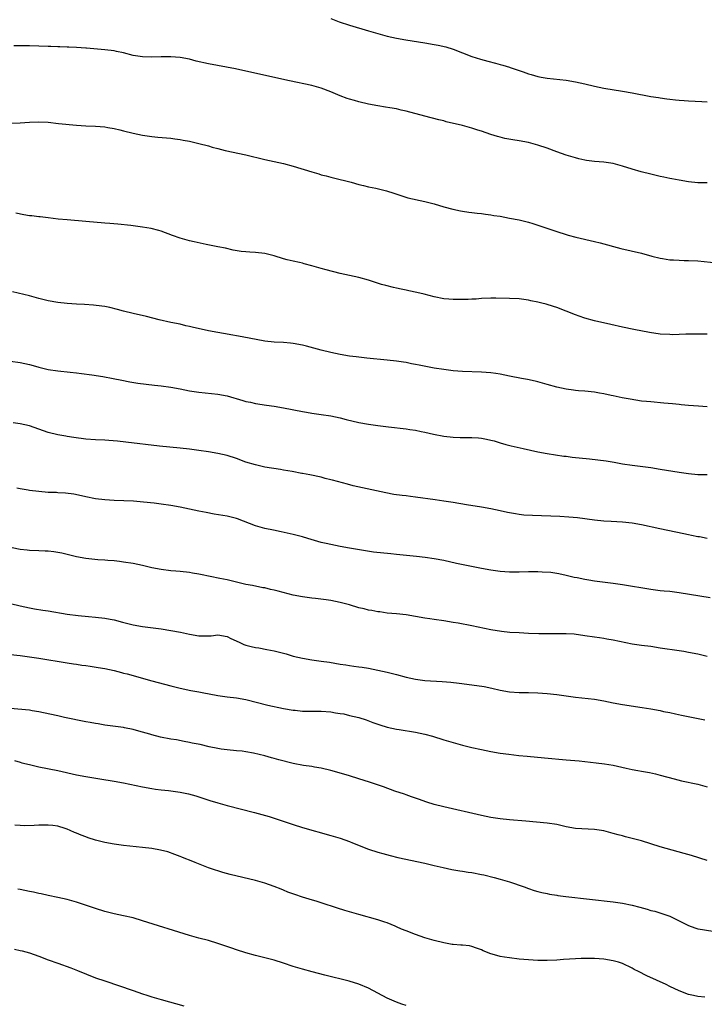
# Model space of a CAD drawing. Units: inches. Extents: x 2634000 to 2637000, y 1500000 to 1503000.
# Drawn here: x 2635193 to 2635338, y 1501560 to 1501769 of the extents above; entities that cross this region are included whole.
import ezdxf

# ---------------------------------------------------------------- set-up
doc = ezdxf.new("R2010")
doc.units = ezdxf.units.IN
doc.header["$MEASUREMENT"] = 0
doc.layers.add('LD26341500_10ft', color=121, linetype='Continuous')

msp = doc.modelspace()

# ---------------------------------------------------------------- linework, layer by layer
at = {"layer": 'LD26341500_10ft'}
for points, elevation in [([(2635259, 1501769.44), (2635260.78, 1501768.78), (2635263, 1501768.06), (2635267, 1501766.83), (2635269.97, 1501765.97), (2635271, 1501765.72), (2635273, 1501765.27), (2635274.92, 1501764.92), (2635279, 1501764.31), (2635281, 1501763.98), (2635281.84, 1501763.84), (2635283.46, 1501763.46), (2635285, 1501762.95), (2635289, 1501761.4), (2635290.81, 1501760.81), (2635292.38, 1501760.38), (2635293.99, 1501759.99), (2635295, 1501759.71), (2635295.58, 1501759.58), (2635297, 1501759.12), (2635297.1, 1501759.1), (2635299, 1501758.46), (2635299.89, 1501758.11), (2635301, 1501757.74), (2635301.58, 1501757.58), (2635303, 1501757.14), (2635303.72, 1501757), (2635305, 1501756.81), (2635309, 1501756.35), (2635311, 1501756.03), (2635313, 1501755.58), (2635315, 1501755.07), (2635317, 1501754.66), (2635321, 1501754.03), (2635323, 1501753.68), (2635327, 1501752.93), (2635328.66, 1501752.66), (2635329, 1501752.59), (2635330.43, 1501752.43), (2635331, 1501752.32), (2635332.22, 1501752.22), (2635333, 1501752.12), (2635334.05, 1501752.05), (2635335, 1501751.97), (2635337.82, 1501751.82), (2635339, 1501751.78)], 9140), ([(2635339, 1501734.54), (2635337, 1501734.6), (2635335, 1501734.81), (2635333, 1501735.13), (2635331.43, 1501735.43), (2635331, 1501735.5), (2635329.78, 1501735.78), (2635329, 1501735.93), (2635327, 1501736.4), (2635324.93, 1501736.93), (2635323, 1501737.49), (2635321, 1501738.13), (2635319, 1501738.64), (2635317, 1501738.92), (2635315, 1501739.11), (2635313.34, 1501739.34), (2635313, 1501739.39), (2635311.69, 1501739.69), (2635311, 1501739.85), (2635309, 1501740.45), (2635307, 1501741.15), (2635305, 1501741.91), (2635303, 1501742.6), (2635301, 1501743.14), (2635299, 1501743.52), (2635297.7, 1501743.7), (2635296.01, 1501744.01), (2635295, 1501744.25), (2635294.41, 1501744.41), (2635293, 1501744.86), (2635291, 1501745.54), (2635290.22, 1501745.78), (2635289, 1501746.17), (2635287, 1501746.72), (2635283.55, 1501747.55), (2635283, 1501747.71), (2635281.96, 1501747.96), (2635279, 1501748.74), (2635275, 1501749.82), (2635273.97, 1501750.03), (2635273, 1501750.25), (2635271.52, 1501750.48), (2635270.65, 1501750.65), (2635269, 1501750.91), (2635267, 1501751.3), (2635265, 1501751.77), (2635264.04, 1501752.04), (2635263, 1501752.34), (2635262.5, 1501752.5), (2635261, 1501753.05), (2635259, 1501753.88), (2635257, 1501754.67), (2635255, 1501755.24), (2635250.22, 1501756.22), (2635241, 1501758.31), (2635238.77, 1501758.77), (2635233, 1501759.87), (2635230.44, 1501760.44), (2635229, 1501760.8), (2635227, 1501761.18), (2635225, 1501761.34), (2635223, 1501761.31), (2635221, 1501761.24), (2635219, 1501761.3), (2635217, 1501761.63), (2635215, 1501762.18), (2635213.51, 1501762.49), (2635213, 1501762.61), (2635211, 1501762.84), (2635207.14, 1501763.14), (2635207, 1501763.17), (2635205, 1501763.3), (2635203.39, 1501763.39), (2635203, 1501763.4), (2635201.46, 1501763.46), (2635201, 1501763.45), (2635199.51, 1501763.51), (2635199, 1501763.52), (2635197, 1501763.6), (2635195, 1501763.65), (2635191.67, 1501763.67)], 9150), ([(2635191, 1501747.22), (2635193, 1501747.28), (2635195, 1501747.45), (2635197, 1501747.54), (2635199, 1501747.42), (2635201.17, 1501747.16), (2635205, 1501746.83), (2635207, 1501746.68), (2635209, 1501746.58), (2635211, 1501746.44), (2635211.68, 1501746.32), (2635213, 1501746.12), (2635214.17, 1501745.83), (2635215, 1501745.64), (2635217, 1501745.11), (2635219, 1501744.69), (2635221, 1501744.4), (2635222.29, 1501744.29), (2635225, 1501744.03), (2635225.88, 1501743.88), (2635227, 1501743.76), (2635227.62, 1501743.62), (2635229, 1501743.4), (2635231, 1501742.95), (2635233, 1501742.42), (2635233.84, 1501742.16), (2635235, 1501741.85), (2635236.55, 1501741.45), (2635241, 1501740.52), (2635245, 1501739.54), (2635249, 1501738.68), (2635251, 1501738.13), (2635255, 1501736.87), (2635256.47, 1501736.47), (2635257, 1501736.28), (2635258.04, 1501736.04), (2635259, 1501735.76), (2635259.62, 1501735.62), (2635263.32, 1501734.68), (2635265, 1501734.24), (2635265.99, 1501734.01), (2635267, 1501733.75), (2635268.6, 1501733.4), (2635270.86, 1501732.86), (2635272.38, 1501732.38), (2635273.87, 1501731.87), (2635275.41, 1501731.41), (2635279, 1501730.61), (2635279.53, 1501730.47), (2635281, 1501730.08), (2635283, 1501729.5), (2635284.96, 1501728.96), (2635286.59, 1501728.59), (2635287, 1501728.52), (2635288.33, 1501728.33), (2635289, 1501728.27), (2635290.13, 1501728.13), (2635291, 1501728.06), (2635291.91, 1501727.91), (2635293, 1501727.79), (2635293.66, 1501727.66), (2635295, 1501727.45), (2635297, 1501727.09), (2635299, 1501726.68), (2635301, 1501726.19), (2635301.92, 1501725.92), (2635303, 1501725.58), (2635307, 1501724.21), (2635309, 1501723.59), (2635309.46, 1501723.46), (2635311.05, 1501723.05), (2635315, 1501722.1), (2635316.21, 1501721.79), (2635320.63, 1501720.63), (2635325, 1501719.59), (2635327.24, 1501719), (2635329, 1501718.56), (2635329.51, 1501718.49), (2635331, 1501718.23), (2635331.78, 1501718.22), (2635333, 1501718.13), (2635334.09, 1501718.09), (2635335, 1501718.1), (2635337, 1501718), (2635341, 1501717.58)], 9160), ([(2635339, 1501702.41), (2635337.55, 1501702.45), (2635335.6, 1501702.4), (2635334.41, 1501702.41), (2635333, 1501702.34), (2635331.69, 1501702.31), (2635331, 1501702.33), (2635329, 1501702.45), (2635326.75, 1501702.75), (2635323.38, 1501703.38), (2635321, 1501703.89), (2635318.47, 1501704.47), (2635315, 1501705.24), (2635313, 1501705.79), (2635311.74, 1501706.26), (2635311, 1501706.51), (2635309, 1501707.31), (2635307, 1501708.05), (2635306.29, 1501708.29), (2635304.76, 1501708.76), (2635303.84, 1501709), (2635303, 1501709.2), (2635301.52, 1501709.52), (2635301, 1501709.61), (2635299, 1501709.89), (2635297, 1501709.99), (2635294.05, 1501710.05), (2635293, 1501710.05), (2635291, 1501709.96), (2635289.87, 1501709.87), (2635289, 1501709.82), (2635288.19, 1501709.81), (2635287, 1501709.76), (2635285.77, 1501709.77), (2635285, 1501709.81), (2635284.12, 1501709.88), (2635283, 1501709.95), (2635281, 1501710.32), (2635278.88, 1501710.88), (2635277.27, 1501711.27), (2635275.62, 1501711.62), (2635275, 1501711.73), (2635273.97, 1501711.97), (2635273, 1501712.16), (2635272.34, 1501712.34), (2635270.73, 1501712.73), (2635269.76, 1501713), (2635267, 1501713.88), (2635265, 1501714.46), (2635263, 1501714.91), (2635261, 1501715.33), (2635258.06, 1501716.06), (2635257, 1501716.37), (2635256.49, 1501716.49), (2635255, 1501716.96), (2635253.37, 1501717.37), (2635253, 1501717.49), (2635252.36, 1501717.64), (2635251, 1501717.93), (2635249.77, 1501718.23), (2635249, 1501718.4), (2635247, 1501719.03), (2635245, 1501719.52), (2635243, 1501719.78), (2635241.83, 1501719.83), (2635241, 1501719.92), (2635239.99, 1501719.99), (2635238.29, 1501720.29), (2635236.67, 1501720.67), (2635235, 1501721), (2635232.56, 1501721.44), (2635229.99, 1501722.01), (2635229, 1501722.26), (2635227, 1501722.82), (2635225.39, 1501723.39), (2635223, 1501724.3), (2635222.47, 1501724.47), (2635220.88, 1501724.88), (2635219, 1501725.18), (2635217, 1501725.42), (2635216.53, 1501725.47), (2635213.78, 1501725.78), (2635212.1, 1501725.9), (2635211, 1501726.01), (2635207, 1501726.33), (2635203, 1501726.72), (2635201.12, 1501726.88), (2635199, 1501727.1), (2635197.31, 1501727.31), (2635197, 1501727.32), (2635195.53, 1501727.53), (2635195, 1501727.58), (2635193.79, 1501727.79), (2635192.14, 1501728.14)], 9170), ([(2635339, 1501686.98), (2635337.09, 1501687.09), (2635335, 1501687.26), (2635333.43, 1501687.43), (2635333, 1501687.46), (2635331.63, 1501687.63), (2635329.79, 1501687.79), (2635327, 1501688.01), (2635326.11, 1501688.11), (2635325, 1501688.21), (2635322.58, 1501688.58), (2635320.9, 1501688.9), (2635319, 1501689.31), (2635318.59, 1501689.41), (2635317, 1501689.74), (2635316.08, 1501689.92), (2635315, 1501690.1), (2635313, 1501690.3), (2635311.61, 1501690.39), (2635311, 1501690.46), (2635310.54, 1501690.54), (2635309, 1501690.73), (2635307, 1501691.17), (2635305, 1501691.75), (2635303, 1501692.3), (2635302.44, 1501692.44), (2635300.77, 1501692.77), (2635299.54, 1501693), (2635297, 1501693.53), (2635295, 1501693.93), (2635294.07, 1501694.07), (2635293, 1501694.22), (2635291, 1501694.38), (2635287, 1501694.52), (2635285, 1501694.65), (2635283, 1501694.9), (2635281, 1501695.23), (2635277.8, 1501695.8), (2635277, 1501695.98), (2635276.13, 1501696.13), (2635275, 1501696.38), (2635274.44, 1501696.44), (2635273, 1501696.69), (2635271, 1501696.92), (2635266.65, 1501697.35), (2635264.4, 1501697.6), (2635263, 1501697.77), (2635261, 1501698.07), (2635259, 1501698.49), (2635257, 1501699.01), (2635253.87, 1501699.87), (2635253, 1501700.06), (2635251, 1501700.45), (2635250.48, 1501700.48), (2635249, 1501700.62), (2635247, 1501700.71), (2635245, 1501700.93), (2635240.16, 1501701.84), (2635239, 1501702.04), (2635238.2, 1501702.2), (2635233, 1501703.14), (2635231.45, 1501703.45), (2635229.82, 1501703.82), (2635229, 1501704.04), (2635228.21, 1501704.21), (2635227, 1501704.52), (2635225, 1501704.93), (2635222.52, 1501705.48), (2635219.86, 1501706.14), (2635217, 1501706.82), (2635215, 1501707.32), (2635213.67, 1501707.67), (2635212.05, 1501708.05), (2635211, 1501708.26), (2635210.37, 1501708.37), (2635208.58, 1501708.58), (2635206.71, 1501708.71), (2635205, 1501708.78), (2635203, 1501708.92), (2635201, 1501709.16), (2635199, 1501709.53), (2635197, 1501710.01), (2635195, 1501710.53), (2635191.41, 1501711.41)], 9180), ([(2635191, 1501696.66), (2635193, 1501696.42), (2635195, 1501695.98), (2635195.78, 1501695.78), (2635197, 1501695.42), (2635199, 1501694.93), (2635201, 1501694.64), (2635203.65, 1501694.35), (2635205, 1501694.19), (2635206.04, 1501694.04), (2635208.22, 1501693.78), (2635210.6, 1501693.4), (2635212.77, 1501693), (2635214.62, 1501692.62), (2635216.3, 1501692.3), (2635218.01, 1501692.01), (2635219.77, 1501691.77), (2635221.56, 1501691.56), (2635223, 1501691.42), (2635225, 1501691.17), (2635227, 1501690.81), (2635229, 1501690.41), (2635231, 1501690.1), (2635235, 1501689.67), (2635237, 1501689.29), (2635240.35, 1501688.35), (2635241, 1501688.15), (2635241.95, 1501687.95), (2635243, 1501687.7), (2635245.33, 1501687.33), (2635247, 1501687.11), (2635249, 1501686.77), (2635253, 1501685.98), (2635253.85, 1501685.85), (2635255, 1501685.64), (2635257, 1501685.37), (2635259, 1501685.08), (2635261, 1501684.65), (2635262.31, 1501684.31), (2635265, 1501683.68), (2635267, 1501683.31), (2635269, 1501683.02), (2635271.26, 1501682.74), (2635275, 1501682.33), (2635275.81, 1501682.19), (2635277, 1501682.03), (2635278.24, 1501681.76), (2635279, 1501681.62), (2635280.84, 1501681.16), (2635283, 1501680.72), (2635285, 1501680.53), (2635286.5, 1501680.5), (2635289, 1501680.48), (2635290.39, 1501680.39), (2635291, 1501680.33), (2635292.12, 1501680.13), (2635293, 1501679.92), (2635293.73, 1501679.73), (2635295, 1501679.33), (2635296.17, 1501679), (2635297.3, 1501678.7), (2635299.89, 1501678.11), (2635303, 1501677.43), (2635305, 1501677.04), (2635306.76, 1501676.76), (2635308.52, 1501676.52), (2635309, 1501676.49), (2635310.32, 1501676.32), (2635313.94, 1501675.94), (2635315.73, 1501675.73), (2635317.48, 1501675.48), (2635319.2, 1501675.2), (2635321, 1501674.87), (2635323, 1501674.56), (2635327, 1501674.07), (2635329, 1501673.77), (2635333, 1501673.12), (2635335, 1501672.83), (2635337, 1501672.64), (2635339, 1501672.6)], 9190), ([(2635339, 1501659.04), (2635337.35, 1501659.35), (2635337, 1501659.39), (2635335.67, 1501659.67), (2635335, 1501659.77), (2635333.99, 1501659.99), (2635332.33, 1501660.33), (2635328.9, 1501661.1), (2635325, 1501661.93), (2635323, 1501662.27), (2635321, 1501662.47), (2635318.59, 1501662.59), (2635317, 1501662.68), (2635315, 1501662.88), (2635311.41, 1501663.41), (2635309.58, 1501663.58), (2635307.68, 1501663.68), (2635301.88, 1501663.88), (2635300, 1501664), (2635299, 1501664.11), (2635298.22, 1501664.22), (2635296.54, 1501664.54), (2635295, 1501664.9), (2635293, 1501665.32), (2635291, 1501665.65), (2635287.86, 1501666.14), (2635285, 1501666.64), (2635283, 1501666.96), (2635281.21, 1501667.21), (2635277, 1501667.79), (2635275.91, 1501667.91), (2635275, 1501668.05), (2635274.14, 1501668.14), (2635272.39, 1501668.39), (2635270.7, 1501668.7), (2635263.77, 1501670.23), (2635262.53, 1501670.53), (2635259.38, 1501671.38), (2635259, 1501671.5), (2635257.79, 1501671.79), (2635257, 1501672.01), (2635254.54, 1501672.54), (2635253, 1501672.8), (2635252.84, 1501672.84), (2635250.79, 1501673.21), (2635249, 1501673.55), (2635248.36, 1501673.64), (2635245, 1501674.2), (2635243, 1501674.63), (2635241, 1501675.24), (2635239, 1501675.99), (2635237, 1501676.65), (2635235, 1501677.1), (2635233, 1501677.44), (2635231, 1501677.74), (2635229, 1501678), (2635227, 1501678.22), (2635222.66, 1501678.66), (2635215.48, 1501679.48), (2635213.68, 1501679.68), (2635211.83, 1501679.83), (2635211, 1501679.89), (2635209, 1501679.98), (2635207, 1501680.12), (2635204.44, 1501680.44), (2635203, 1501680.69), (2635202.72, 1501680.72), (2635201, 1501681.05), (2635199, 1501681.55), (2635195, 1501682.92), (2635193, 1501683.37), (2635191.56, 1501683.56)], 9200), ([(2635339.59, 1501646.41), (2635333, 1501647.49), (2635331, 1501647.73), (2635329.85, 1501647.85), (2635329, 1501647.91), (2635327, 1501648.16), (2635321, 1501649.16), (2635319, 1501649.46), (2635315, 1501649.98), (2635313.82, 1501650.18), (2635313, 1501650.28), (2635311.37, 1501650.63), (2635310.73, 1501650.73), (2635309, 1501651.17), (2635307.49, 1501651.49), (2635307, 1501651.58), (2635305.76, 1501651.76), (2635303.88, 1501651.88), (2635303, 1501651.9), (2635301, 1501651.9), (2635299, 1501651.87), (2635297, 1501651.87), (2635295.95, 1501651.95), (2635295, 1501652), (2635293, 1501652.28), (2635291, 1501652.64), (2635285.73, 1501653.73), (2635283, 1501654.31), (2635281, 1501654.7), (2635279.03, 1501655), (2635277.2, 1501655.2), (2635273, 1501655.63), (2635271.77, 1501655.77), (2635268.12, 1501656.12), (2635266.36, 1501656.36), (2635262.97, 1501656.97), (2635261, 1501657.32), (2635259, 1501657.71), (2635258.05, 1501657.95), (2635257, 1501658.19), (2635254.13, 1501659), (2635253, 1501659.34), (2635251, 1501659.86), (2635248.46, 1501660.46), (2635246.81, 1501660.81), (2635245, 1501661.17), (2635243, 1501661.7), (2635239.19, 1501663.19), (2635239, 1501663.25), (2635237, 1501663.74), (2635234.21, 1501664.21), (2635232.52, 1501664.52), (2635231, 1501664.83), (2635227, 1501665.68), (2635225, 1501666.04), (2635223, 1501666.34), (2635221.46, 1501666.54), (2635219.24, 1501666.76), (2635217.09, 1501666.91), (2635213, 1501667.11), (2635211, 1501667.23), (2635209, 1501667.47), (2635207, 1501667.87), (2635206.09, 1501668.09), (2635204.44, 1501668.44), (2635202.66, 1501668.66), (2635201, 1501668.72), (2635200.75, 1501668.75), (2635199, 1501668.81), (2635196.97, 1501668.97), (2635195, 1501669.24), (2635194.7, 1501669.3), (2635193, 1501669.56), (2635192.29, 1501669.71)], 9210), ([(2635339, 1501633.95), (2635337, 1501634.41), (2635335, 1501634.83), (2635334.01, 1501635), (2635333, 1501635.17), (2635329, 1501635.75), (2635327, 1501636.04), (2635325, 1501636.3), (2635323, 1501636.59), (2635319, 1501637.4), (2635317.63, 1501637.63), (2635317, 1501637.75), (2635316.1, 1501637.9), (2635315, 1501638.05), (2635313, 1501638.36), (2635310.68, 1501638.68), (2635309, 1501638.78), (2635307, 1501638.79), (2635305.23, 1501638.77), (2635303.21, 1501638.79), (2635301, 1501638.86), (2635299, 1501638.95), (2635297.08, 1501639.08), (2635295.27, 1501639.27), (2635293, 1501639.64), (2635289, 1501640.44), (2635286.07, 1501641), (2635285, 1501641.2), (2635283, 1501641.53), (2635281, 1501641.8), (2635280.06, 1501641.94), (2635279, 1501642.08), (2635275, 1501642.78), (2635273, 1501643.01), (2635271, 1501643.17), (2635269.4, 1501643.4), (2635269, 1501643.41), (2635267.72, 1501643.72), (2635267, 1501643.8), (2635266.07, 1501644.07), (2635265, 1501644.32), (2635263, 1501644.89), (2635261, 1501645.41), (2635259, 1501645.82), (2635258.04, 1501645.96), (2635255.76, 1501646.24), (2635255, 1501646.32), (2635253, 1501646.6), (2635251, 1501647.01), (2635247.81, 1501647.81), (2635247, 1501648.04), (2635246.19, 1501648.19), (2635245, 1501648.5), (2635244.55, 1501648.55), (2635242.4, 1501649), (2635241, 1501649.26), (2635239, 1501649.72), (2635237, 1501650.2), (2635235.46, 1501650.54), (2635231.35, 1501651.35), (2635231, 1501651.44), (2635229.66, 1501651.66), (2635229, 1501651.79), (2635227, 1501652.01), (2635226.09, 1501652.09), (2635225, 1501652.18), (2635223, 1501652.43), (2635221, 1501652.81), (2635219, 1501653.27), (2635217, 1501653.69), (2635215, 1501654.01), (2635214.12, 1501654.12), (2635213, 1501654.24), (2635211.68, 1501654.32), (2635211, 1501654.39), (2635209.53, 1501654.47), (2635207, 1501654.73), (2635205, 1501655.09), (2635203, 1501655.6), (2635201.87, 1501655.87), (2635201, 1501656.05), (2635200.17, 1501656.17), (2635199, 1501656.3), (2635198.34, 1501656.34), (2635197, 1501656.39), (2635195, 1501656.49), (2635194.53, 1501656.53), (2635193, 1501656.71), (2635191.34, 1501657)], 9220), ([(2635191, 1501645.19), (2635193, 1501644.69), (2635195, 1501644.28), (2635196.08, 1501644.08), (2635197.81, 1501643.81), (2635199, 1501643.65), (2635203, 1501642.97), (2635205.33, 1501642.67), (2635207.55, 1501642.45), (2635209, 1501642.32), (2635211, 1501642.09), (2635212.14, 1501641.86), (2635213, 1501641.71), (2635214.77, 1501641.23), (2635217, 1501640.69), (2635219, 1501640.35), (2635223, 1501639.8), (2635225, 1501639.49), (2635227.09, 1501639.09), (2635229, 1501638.68), (2635231, 1501638.35), (2635231.68, 1501638.32), (2635233, 1501638.34), (2635233.63, 1501638.37), (2635235, 1501638.53), (2635237, 1501638.22), (2635237.79, 1501637.79), (2635239.57, 1501637), (2635240.51, 1501636.51), (2635241, 1501636.35), (2635242.07, 1501636.07), (2635243, 1501635.87), (2635243.76, 1501635.76), (2635245.45, 1501635.45), (2635247, 1501635.14), (2635249.51, 1501634.49), (2635251, 1501634.05), (2635253, 1501633.58), (2635255, 1501633.26), (2635256.99, 1501632.99), (2635258.73, 1501632.73), (2635261, 1501632.35), (2635262.18, 1501632.18), (2635263, 1501632.06), (2635263.91, 1501631.91), (2635265, 1501631.78), (2635265.65, 1501631.65), (2635267, 1501631.44), (2635269, 1501631.05), (2635271, 1501630.63), (2635273, 1501630.13), (2635275, 1501629.56), (2635277, 1501629.1), (2635279, 1501628.85), (2635282.64, 1501628.64), (2635284.49, 1501628.49), (2635286.29, 1501628.29), (2635289, 1501627.95), (2635291.58, 1501627.58), (2635293.25, 1501627.25), (2635295, 1501626.8), (2635297, 1501626.44), (2635299, 1501626.32), (2635301, 1501626.31), (2635303, 1501626.26), (2635305, 1501626.11), (2635307, 1501625.88), (2635311, 1501625.34), (2635315, 1501624.85), (2635317, 1501624.51), (2635319, 1501624.11), (2635321, 1501623.75), (2635325.13, 1501623.13), (2635327, 1501622.82), (2635329, 1501622.45), (2635329.71, 1501622.29), (2635331, 1501622.04), (2635332.23, 1501621.77), (2635333.52, 1501621.52), (2635338.48, 1501620.48)], 9230), ([(2635191, 1501634.35), (2635193, 1501634.13), (2635195, 1501633.88), (2635197, 1501633.57), (2635203, 1501632.6), (2635204.39, 1501632.39), (2635205, 1501632.29), (2635206.14, 1501632.14), (2635207, 1501632), (2635207.89, 1501631.89), (2635209.63, 1501631.63), (2635211, 1501631.39), (2635213, 1501630.97), (2635214.53, 1501630.53), (2635215, 1501630.44), (2635215.75, 1501630.25), (2635221, 1501628.77), (2635225, 1501627.7), (2635227, 1501627.19), (2635229.27, 1501626.73), (2635231, 1501626.43), (2635231.72, 1501626.28), (2635235, 1501625.67), (2635237, 1501625.39), (2635239, 1501625.15), (2635241, 1501624.79), (2635245.64, 1501623.64), (2635249, 1501622.92), (2635251, 1501622.56), (2635251.46, 1501622.54), (2635253, 1501622.36), (2635254.3, 1501622.3), (2635255.65, 1501622.35), (2635257, 1501622.34), (2635259, 1501622.19), (2635260.02, 1501621.98), (2635261, 1501621.84), (2635261.75, 1501621.75), (2635263, 1501621.43), (2635265, 1501621), (2635266.51, 1501620.51), (2635267.93, 1501619.93), (2635269, 1501619.56), (2635269.4, 1501619.4), (2635271, 1501618.95), (2635273, 1501618.52), (2635273.55, 1501618.45), (2635277, 1501617.88), (2635279, 1501617.44), (2635280.62, 1501617), (2635283, 1501616.26), (2635285, 1501615.68), (2635287, 1501615.14), (2635289, 1501614.64), (2635291, 1501614.18), (2635293, 1501613.77), (2635295, 1501613.44), (2635296.81, 1501613.19), (2635298.94, 1501612.94), (2635300.76, 1501612.76), (2635304.42, 1501612.42), (2635309, 1501612.03), (2635311.76, 1501611.76), (2635315.38, 1501611.38), (2635317.16, 1501611.16), (2635319, 1501610.85), (2635321.76, 1501610.24), (2635323, 1501609.95), (2635324.26, 1501609.74), (2635325, 1501609.58), (2635326.72, 1501609.28), (2635328.01, 1501609), (2635329, 1501608.76), (2635331.94, 1501607.94), (2635333.54, 1501607.54), (2635337, 1501606.83), (2635339, 1501606.27)], 9240), ([(2635339, 1501590.62), (2635335.66, 1501591.66), (2635334.11, 1501592.11), (2635329, 1501593.55), (2635325, 1501594.78), (2635323, 1501595.32), (2635321.65, 1501595.65), (2635321, 1501595.84), (2635320.06, 1501596.06), (2635319, 1501596.38), (2635318.48, 1501596.48), (2635317, 1501596.89), (2635315, 1501597.22), (2635311, 1501597.44), (2635309, 1501597.77), (2635307, 1501598.23), (2635305, 1501598.55), (2635300.43, 1501599), (2635297, 1501599.28), (2635295, 1501599.47), (2635293, 1501599.75), (2635291, 1501600.14), (2635283, 1501602), (2635281, 1501602.53), (2635279.45, 1501603), (2635277.65, 1501603.65), (2635277, 1501603.86), (2635276.17, 1501604.17), (2635275, 1501604.54), (2635274.67, 1501604.67), (2635272.63, 1501605.37), (2635270.24, 1501606.24), (2635267.25, 1501607.25), (2635265, 1501607.97), (2635263, 1501608.57), (2635260.79, 1501609.21), (2635259, 1501609.71), (2635257, 1501610.2), (2635255.55, 1501610.45), (2635255, 1501610.56), (2635253.2, 1501610.8), (2635251, 1501611.21), (2635248, 1501612), (2635247, 1501612.3), (2635246.44, 1501612.44), (2635245, 1501612.85), (2635242.56, 1501613.44), (2635241, 1501613.73), (2635240.17, 1501613.83), (2635239, 1501613.94), (2635237, 1501614.1), (2635235.73, 1501614.27), (2635235, 1501614.4), (2635233.21, 1501614.79), (2635231.24, 1501615.24), (2635229.56, 1501615.56), (2635229, 1501615.7), (2635227.89, 1501615.89), (2635226.22, 1501616.22), (2635225, 1501616.41), (2635222.83, 1501616.83), (2635221, 1501617.29), (2635220.56, 1501617.44), (2635219, 1501617.88), (2635217.75, 1501618.25), (2635217, 1501618.44), (2635215.19, 1501618.81), (2635215, 1501618.85), (2635211, 1501619.39), (2635209.63, 1501619.63), (2635209, 1501619.72), (2635207.93, 1501619.93), (2635207, 1501620.09), (2635202.43, 1501621), (2635201, 1501621.31), (2635198.01, 1501622.01), (2635197, 1501622.21), (2635195.59, 1501622.41), (2635195, 1501622.52), (2635190.88, 1501622.88)], 9250), ([(2635191.84, 1501611.84), (2635193, 1501611.51), (2635193.38, 1501611.38), (2635195, 1501610.97), (2635197, 1501610.52), (2635201, 1501609.71), (2635205, 1501608.83), (2635207, 1501608.43), (2635209.94, 1501607.94), (2635213, 1501607.47), (2635215, 1501607.11), (2635219, 1501606.28), (2635221, 1501605.91), (2635221.78, 1501605.78), (2635223, 1501605.62), (2635224.55, 1501605.45), (2635227, 1501605.12), (2635228.77, 1501604.77), (2635230.34, 1501604.34), (2635231, 1501604.11), (2635231.85, 1501603.85), (2635233.35, 1501603.35), (2635235, 1501602.85), (2635237, 1501602.27), (2635242.81, 1501600.81), (2635244.39, 1501600.39), (2635245.94, 1501599.94), (2635247, 1501599.62), (2635251, 1501598.27), (2635253, 1501597.65), (2635259, 1501595.93), (2635261, 1501595.33), (2635263, 1501594.65), (2635263.61, 1501594.39), (2635267, 1501593.04), (2635269, 1501592.39), (2635270.07, 1501592.07), (2635271.64, 1501591.64), (2635273.25, 1501591.25), (2635279, 1501590.05), (2635281, 1501589.58), (2635282.9, 1501589.1), (2635284.71, 1501588.71), (2635286.42, 1501588.42), (2635287, 1501588.36), (2635288.16, 1501588.16), (2635289, 1501588.06), (2635291, 1501587.66), (2635291.54, 1501587.54), (2635293.7, 1501587), (2635295, 1501586.64), (2635297, 1501586.05), (2635300.09, 1501585), (2635301, 1501584.65), (2635302.25, 1501584.25), (2635303, 1501584.03), (2635303.82, 1501583.82), (2635305, 1501583.59), (2635305.47, 1501583.47), (2635307, 1501583.26), (2635307.21, 1501583.21), (2635308.91, 1501583), (2635319, 1501581.8), (2635321, 1501581.52), (2635323, 1501581.11), (2635324.68, 1501580.68), (2635326.25, 1501580.25), (2635327, 1501580.02), (2635327.82, 1501579.82), (2635329.37, 1501579.37), (2635331, 1501578.78), (2635331.45, 1501578.56), (2635333, 1501577.82), (2635335, 1501576.77), (2635336.33, 1501576.33), (2635337, 1501576.13), (2635337.96, 1501575.96), (2635341, 1501575.48)], 9260), ([(2635338.44, 1501561.56), (2635337, 1501561.71), (2635336.05, 1501561.95), (2635335, 1501562.17), (2635333, 1501562.92), (2635331, 1501563.87), (2635330.24, 1501564.24), (2635326.14, 1501566.14), (2635324.39, 1501567), (2635323.47, 1501567.47), (2635323, 1501567.74), (2635321, 1501568.71), (2635320.79, 1501568.79), (2635320.12, 1501569), (2635319, 1501569.32), (2635317, 1501569.63), (2635315, 1501569.79), (2635313, 1501569.81), (2635312.2, 1501569.8), (2635311, 1501569.75), (2635308.42, 1501569.58), (2635307, 1501569.46), (2635305, 1501569.36), (2635303, 1501569.37), (2635301, 1501569.48), (2635299, 1501569.67), (2635297, 1501569.91), (2635295.89, 1501570.11), (2635295, 1501570.24), (2635293.26, 1501570.74), (2635293, 1501570.79), (2635291.41, 1501571.41), (2635291, 1501571.65), (2635289.99, 1501571.99), (2635289, 1501572.37), (2635288.47, 1501572.47), (2635287, 1501572.6), (2635286.66, 1501572.66), (2635285, 1501572.75), (2635284.8, 1501572.8), (2635283, 1501573.1), (2635281, 1501573.61), (2635279, 1501574.22), (2635277, 1501574.88), (2635275, 1501575.64), (2635274.06, 1501576.06), (2635273, 1501576.51), (2635272.67, 1501576.67), (2635271, 1501577.36), (2635270.48, 1501577.52), (2635269, 1501578.03), (2635265, 1501579.11), (2635261.98, 1501579.98), (2635260.46, 1501580.46), (2635257, 1501581.65), (2635256.1, 1501581.9), (2635254.41, 1501582.41), (2635253, 1501582.81), (2635251.36, 1501583.36), (2635249.91, 1501583.91), (2635249, 1501584.3), (2635248.49, 1501584.49), (2635247, 1501585.12), (2635245, 1501585.78), (2635243, 1501586.33), (2635237.66, 1501587.66), (2635236.08, 1501588.08), (2635235, 1501588.39), (2635234.54, 1501588.54), (2635233, 1501589.07), (2635230.19, 1501590.19), (2635229, 1501590.69), (2635228.23, 1501591), (2635227.34, 1501591.34), (2635227, 1501591.49), (2635225.9, 1501591.9), (2635224.43, 1501592.43), (2635222.84, 1501592.84), (2635221, 1501593.16), (2635219, 1501593.4), (2635216.34, 1501593.66), (2635215, 1501593.81), (2635213, 1501594.07), (2635211, 1501594.44), (2635209, 1501594.96), (2635207.45, 1501595.45), (2635207, 1501595.62), (2635205.97, 1501595.97), (2635205, 1501596.41), (2635204.56, 1501596.56), (2635203.63, 1501597), (2635203, 1501597.27), (2635202.58, 1501597.42), (2635201, 1501597.9), (2635199.94, 1501598.06), (2635199, 1501598.14), (2635198.11, 1501598.11), (2635197, 1501598.09), (2635195.97, 1501598.03), (2635194.01, 1501597.99), (2635193, 1501598.07), (2635191.9, 1501598.1)], 9270), ([(2635275, 1501559.78), (2635274.12, 1501560.12), (2635273, 1501560.51), (2635271, 1501561.38), (2635267, 1501563.52), (2635265, 1501564.33), (2635262.95, 1501564.95), (2635257.77, 1501566.23), (2635255.06, 1501566.94), (2635253, 1501567.51), (2635251, 1501568.11), (2635249, 1501568.78), (2635247, 1501569.42), (2635245, 1501569.96), (2635243, 1501570.46), (2635241, 1501570.99), (2635239, 1501571.62), (2635237.99, 1501571.99), (2635235, 1501572.98), (2635233, 1501573.59), (2635231, 1501574.13), (2635229, 1501574.7), (2635219, 1501577.83), (2635217, 1501578.4), (2635215, 1501578.87), (2635213, 1501579.29), (2635211, 1501579.78), (2635209, 1501580.39), (2635205, 1501581.77), (2635203, 1501582.32), (2635201, 1501582.75), (2635199, 1501583.15), (2635197.5, 1501583.5), (2635197, 1501583.58), (2635195.86, 1501583.86), (2635195, 1501584.02), (2635193, 1501584.45), (2635192.53, 1501584.53)], 9280), ([(2635191.8, 1501571.8), (2635193, 1501571.51), (2635193.42, 1501571.42), (2635195, 1501571.01), (2635197, 1501570.31), (2635199, 1501569.53), (2635201, 1501568.79), (2635203.79, 1501567.79), (2635205.24, 1501567.24), (2635209, 1501565.72), (2635211, 1501565.02), (2635217, 1501563.02), (2635219, 1501562.32), (2635219.97, 1501562.03), (2635221, 1501561.67), (2635223, 1501561.08), (2635227.76, 1501559.76)], 9290)]:
    msp.add_lwpolyline(points, dxfattribs=dict(at, elevation=elevation))

doc.saveas('drawing.dxf')
